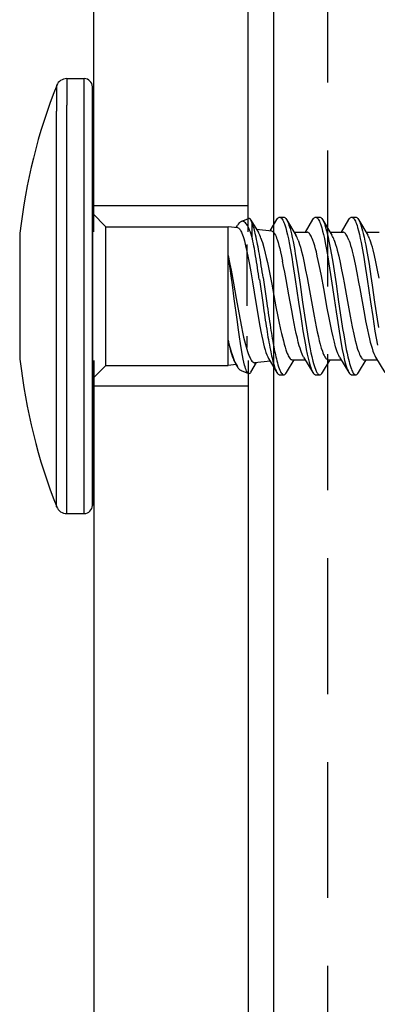
# Model space of a CAD drawing. Units: millimetres. Extents: x 144 to 3126, y -57 to 3287.
# Drawn here: x 2586 to 2599, y 574 to 611 of the extents above; entities that cross this region are included whole.
import ezdxf

# ---------------------------------------------------------------- set-up
doc = ezdxf.new("R2010")
doc.units = ezdxf.units.MM
doc.header["$LTSCALE"] = 10
doc.header["$MEASUREMENT"] = 0
doc.linetypes.add('GESTRICHELT', pattern=[0.75, 0.5, -0.25])
doc.layers.get('0').update_dxf_attribs({"linetype": 'CONTINUOUS'})
for name, color, linetype in [('NVELOPE_FIXINGS', 20, 'CONTINUOUS'), ('NVELOPE_L_RAIL', 253, 'CONTINUOUS'), ('NVELOPE_PANELS', 7, 'CONTINUOUS')]:
    doc.layers.add(name, color=color, linetype=linetype)

# ---------------------------------------------------------------- blocks, each defined once
blk = doc.blocks.new('TDA_Side')
for p, q in [((66.9027, 56.5978), (66.9027, 56.5207)), ((66.9027, 56.5978), (66.9533, 56.5978)), ((66.9533, 56.5207), (66.9533, 56.5978)), ((66.8734, 56.5779), (66.8734, 56.5032)), ((66.9769, 56.5741), (66.9769, 55.3615)), ((66.9769, 56.4999), (66.9769, 56.5741)), ((66.8734, 55.3578), (66.8734, 56.5032)), ((66.9027, 55.3379), (66.9027, 56.5207)), ((66.9533, 55.3379), (66.9533, 56.5207)), ((66.9769, 55.3615), (66.9769, 56.4999)), ((67.0163, 56.1686), (66.9769, 56.208)), ((67.4088, 56.1839), (67.4299, 56.1923)), ((67.4366, 56.1881), (67.4584, 56.1518)), ((67.4924, 56.1564), (67.512, 56.1893)), ((67.5202, 56.1962), (67.532, 56.1962)), ((67.5403, 56.1893), (67.5671, 56.1445)), ((67.5946, 56.1529), (67.6164, 56.1893)), ((67.6246, 56.1962), (67.6364, 56.1962)), ((67.6446, 56.1893), (67.6716, 56.1443)), ((67.6989, 56.1529), (67.7207, 56.1893)), ((67.7289, 56.1962), (67.7407, 56.1962)), ((67.7489, 56.1893), (67.7759, 56.1443)), ((67.0163, 56.1441), (67.0163, 56.1686)), ((67.0163, 56.1686), (67.3706, 56.1686)), ((67.3706, 56.1441), (67.3706, 56.1686)), ((67.3984, 56.1659), (67.3706, 56.1686)), ((67.394, 56.1663), (67.3974, 56.1719)), ((67.4396, 56.1818), (67.4396, 56.1683)), ((67.4396, 56.1683), (67.4396, 56.1406)), ((67.497, 56.156), (67.4532, 56.1604)), ((66.7669, 56.1505), (66.7662, 56.1395)), ((66.7662, 56.1395), (66.7662, 56.1222)), ((67.0163, 55.7671), (67.0163, 56.1441)), ((67.3706, 56.0857), (67.3706, 56.1441)), ((67.5621, 56.1529), (67.5996, 56.1529)), ((67.6664, 56.1529), (67.7039, 56.1529)), ((67.7707, 56.1529), (67.8082, 56.1529)), ((66.7662, 56.1222), (66.7662, 56.0871)), ((67.3706, 55.8405), (67.3706, 56.0857)), ((66.7662, 56.0203), (66.7662, 55.9154)), ((67.4721, 56.0213), (67.4829, 55.9475)), ((66.7662, 55.9933), (66.7662, 55.9444)), ((67.4611, 56.0155), (67.4718, 55.9423)), ((66.7662, 55.8486), (66.7662, 55.7962)), ((67.3706, 55.7671), (67.3706, 55.8405)), ((66.7662, 55.7962), (66.7669, 55.7852)), ((67.5896, 55.7911), (67.6164, 55.7464)), ((67.6939, 55.7912), (67.7207, 55.7464)), ((67.7982, 55.7911), (67.8251, 55.7464)), ((67.0163, 55.7671), (66.9769, 55.7277)), ((67.0163, 55.7671), (67.3706, 55.7671)), ((67.394, 55.7694), (67.3706, 55.7671)), ((67.3896, 55.7768), (67.3974, 55.7638)), ((67.4366, 55.7476), (67.4532, 55.7753)), ((67.4924, 55.7792), (67.4481, 55.7748)), ((67.4877, 55.787), (67.512, 55.7464)), ((67.5403, 55.7464), (67.562, 55.7828)), ((67.5571, 55.7828), (67.5946, 55.7828)), ((67.6446, 55.7464), (67.6664, 55.7828)), ((67.6614, 55.7828), (67.6989, 55.7828)), ((67.7489, 55.7464), (67.7707, 55.7828)), ((67.7657, 55.7828), (67.8032, 55.7828)), ((67.4088, 55.7518), (67.4299, 55.7434)), ((67.5202, 55.7395), (67.532, 55.7395)), ((67.6246, 55.7395), (67.6364, 55.7395)), ((67.7289, 55.7395), (67.7407, 55.7395)), ((66.9027, 55.3379), (66.9533, 55.3379))]:
    blk.add_line(p, q)
for points in [[(67.4366, 56.1881), (67.435, 56.1904), (67.4341, 56.1913), (67.4333, 56.1919), (67.4322, 56.1925), (67.4311, 56.1926), (67.4299, 56.1923)], [(67.512, 56.1893), (67.514, 56.1923), (67.5151, 56.1935), (67.5161, 56.1944), (67.5175, 56.1954), (67.5188, 56.196), (67.5202, 56.1962)], [(67.5202, 56.1962), (67.5212, 56.1961), (67.5221, 56.1959), (67.523, 56.1954), (67.5239, 56.1948), (67.5257, 56.1931), (67.5275, 56.1908), (67.5293, 56.1878), (67.531, 56.1843), (67.5325, 56.1809), (67.5339, 56.1771), (67.5358, 56.1717), (67.5376, 56.1658), (67.5403, 56.156), (67.5428, 56.1454), (67.5454, 56.1339), (67.5478, 56.1219), (67.5516, 56.1017), (67.5553, 56.0807), (67.5587, 56.0596), (67.5653, 56.0162), (67.575, 55.9502), (67.5811, 55.9086), (67.5843, 55.888), (67.5876, 55.8672), (67.5909, 55.8468), (67.5945, 55.827), (67.5971, 55.8131), (67.5999, 55.7999), (67.6026, 55.7877), (67.6054, 55.7764), (67.6085, 55.7659), (67.61, 55.7611), (67.6116, 55.7567), (67.614, 55.7511), (67.6164, 55.7464)], [(67.532, 56.1962), (67.5334, 56.196), (67.5348, 56.1954), (67.5362, 56.1944), (67.5372, 56.1935), (67.5382, 56.1923), (67.5403, 56.1893)], [(67.5403, 56.1893), (67.542, 56.1861), (67.5437, 56.1824), (67.5453, 56.1782), (67.5469, 56.1736), (67.5501, 56.1633), (67.552, 56.1562), (67.5539, 56.1486), (67.5564, 56.1377), (67.5588, 56.1263), (67.5627, 56.106), (67.5664, 56.0847), (67.57, 56.0629), (67.5757, 56.0262), (67.5794, 56.0012), (67.5867, 55.9506), (67.5942, 55.9002), (67.5981, 55.8754), (67.601, 55.8571), (67.6041, 55.8392), (67.6085, 55.8153), (67.6108, 55.8039), (67.6132, 55.7929), (67.6165, 55.7793), (67.6182, 55.7729), (67.6199, 55.767), (67.6217, 55.7614), (67.6235, 55.7564), (67.6259, 55.7508), (67.6283, 55.7463), (67.6295, 55.7444), (67.6308, 55.7427), (67.632, 55.7415), (67.6332, 55.7405), (67.6348, 55.7397), (67.6364, 55.7395)], [(67.6164, 56.1893), (67.6184, 56.1923), (67.6194, 56.1934), (67.6204, 56.1944), (67.6218, 56.1954), (67.6232, 56.196), (67.6246, 56.1962)], [(67.6246, 56.1962), (67.6262, 56.1959), (67.6279, 56.1951), (67.6295, 56.1938), (67.6307, 56.1924), (67.6319, 56.1908), (67.6336, 56.1878), (67.6353, 56.1844), (67.6368, 56.1809), (67.6383, 56.1772), (67.6401, 56.1718), (67.6419, 56.166), (67.6445, 56.1563), (67.6471, 56.1458), (67.6496, 56.1344), (67.652, 56.1225), (67.6558, 56.1026), (67.6594, 56.0819), (67.6628, 56.0608), (67.6695, 56.0174), (67.6778, 55.9604), (67.6834, 55.9224), (67.6863, 55.9034), (67.6921, 55.8659), (67.6952, 55.8477), (67.6983, 55.8298), (67.7016, 55.8127), (67.7049, 55.7965), (67.7085, 55.7814), (67.7103, 55.7745), (67.7121, 55.768), (67.7141, 55.762), (67.716, 55.7565), (67.7183, 55.751), (67.7207, 55.7464)], [(67.6364, 56.1962), (67.6378, 56.196), (67.6392, 56.1954), (67.6406, 56.1944), (67.6416, 56.1934), (67.6426, 56.1923), (67.6446, 56.1893)], [(67.6446, 56.1893), (67.6463, 56.1861), (67.648, 56.1825), (67.6496, 56.1783), (67.6512, 56.1738), (67.6544, 56.1636), (67.6563, 56.1565), (67.6581, 56.1491), (67.6606, 56.1382), (67.663, 56.1269), (67.6667, 56.1074), (67.6703, 56.0871), (67.6738, 56.0662), (67.6796, 56.0287), (67.6834, 56.0033), (67.6909, 55.9515), (67.6986, 55.8998), (67.7026, 55.8742), (67.7057, 55.8554), (67.7088, 55.8369), (67.7132, 55.8134), (67.7155, 55.8022), (67.7179, 55.7915), (67.7211, 55.7782), (67.7228, 55.7721), (67.7245, 55.7663), (67.7262, 55.7609), (67.728, 55.7561), (67.7295, 55.7524), (67.7311, 55.7491), (67.7323, 55.7468), (67.7336, 55.7447), (67.7355, 55.7423), (67.7366, 55.7412), (67.7377, 55.7404), (67.7386, 55.74), (67.7395, 55.7397), (67.7407, 55.7395)], [(67.7207, 56.1893), (67.7227, 56.1923), (67.7237, 56.1934), (67.7248, 56.1944), (67.7261, 56.1954), (67.7275, 56.196), (67.7289, 56.1962)], [(67.7289, 56.1962), (67.7305, 56.1959), (67.7321, 56.1951), (67.7337, 56.1938), (67.7349, 56.1924), (67.7361, 56.1908), (67.7379, 56.1879), (67.7396, 56.1845), (67.7411, 56.1811), (67.7425, 56.1773), (67.7443, 56.172), (67.7461, 56.1662), (67.7488, 56.1565), (67.7514, 56.1459), (67.7539, 56.1346), (67.7563, 56.1227), (67.7602, 56.1023), (67.7638, 56.081), (67.7673, 56.06), (67.7739, 56.0169), (67.7835, 55.9511), (67.7898, 55.9083), (67.7931, 55.8873), (67.7964, 55.8663), (67.7998, 55.8458), (67.8034, 55.8259)], [(67.7407, 56.1962), (67.7421, 56.196), (67.7435, 56.1954), (67.7449, 56.1944), (67.7459, 56.1934), (67.7469, 56.1923), (67.7489, 56.1893)], [(67.7489, 56.1893), (67.7506, 56.1861), (67.7523, 56.1825), (67.7539, 56.1784), (67.7555, 56.1739), (67.7586, 56.1637), (67.7606, 56.1566), (67.7624, 56.1492), (67.7649, 56.1384), (67.7673, 56.127), (67.7696, 56.1149), (67.7719, 56.1025), (67.7756, 56.0815), (67.7791, 56.06), (67.7846, 56.0241), (67.7882, 55.9998), (67.7954, 55.9503), (67.8028, 55.9009), (67.8065, 55.8767)], [(67.4088, 56.1839), (67.4074, 56.1832), (67.406, 56.1823), (67.4045, 56.1811), (67.4031, 56.1797), (67.4002, 56.1763), (67.3974, 56.1719)], [(67.3984, 56.1659), (67.3998, 56.1655), (67.4012, 56.1648), (67.4026, 56.1637), (67.4037, 56.1625), (67.4047, 56.1612), (67.4063, 56.1588), (67.4079, 56.156), (67.4092, 56.1531), (67.4106, 56.1499), (67.4123, 56.1453), (67.4141, 56.1402)], [(67.4304, 56.165), (67.4286, 56.1687), (67.4267, 56.172), (67.425, 56.1749), (67.4232, 56.1774), (67.4208, 56.1802), (67.4184, 56.1823), (67.416, 56.1837), (67.4148, 56.1842), (67.4136, 56.1845), (67.4124, 56.1846), (67.4112, 56.1845), (67.41, 56.1843), (67.4088, 56.1839)], [(67.4141, 56.1402), (67.4159, 56.1343), (67.4178, 56.1278), (67.4214, 56.1131), (67.4251, 56.0966), (67.4288, 56.0785), (67.4324, 56.059), (67.4361, 56.0381), (67.441, 56.009), (67.4508, 55.949), (67.4573, 55.91), (67.4607, 55.891), (67.4656, 55.8648), (67.4683, 55.8513), (67.471, 55.8388), (67.4732, 55.8295), (67.4754, 55.8209), (67.4779, 55.8121), (67.4803, 55.8042), (67.4828, 55.7974), (67.4853, 55.7916), (67.4877, 55.787)], [(67.4657, 56.1357), (67.4678, 56.1299), (67.4699, 56.1234), (67.4741, 56.1089), (67.4782, 56.0926), (67.4813, 56.0794), (67.4844, 56.0654), (67.4885, 56.0456), (67.4914, 56.0314), (67.4969, 56.0028), (67.5031, 55.9698), (67.5093, 55.937), (67.5149, 55.9084), (67.5177, 55.8947), (67.5229, 55.8706), (67.5255, 55.8594), (67.5281, 55.8487)], [(67.497, 56.156), (67.4981, 56.1558), (67.4991, 56.1554), (67.5002, 56.1547), (67.5012, 56.1539), (67.5033, 56.1516), (67.5054, 56.1485), (67.5075, 56.1446), (67.5096, 56.14), (67.5112, 56.136), (67.5127, 56.1316)], [(67.5127, 56.1316), (67.5153, 56.1235), (67.5179, 56.1145), (67.5201, 56.1057), (67.5224, 56.0962), (67.5253, 56.0832), (67.5281, 56.0694)], [(67.6162, 56.1302), (67.6144, 56.1347), (67.6127, 56.1387), (67.6112, 56.1417), (67.6097, 56.1444), (67.608, 56.147), (67.6063, 56.1491), (67.6052, 56.1502), (67.6041, 56.1512), (67.6026, 56.1521), (67.6011, 56.1527), (67.5996, 56.1529)], [(67.7205, 56.1302), (67.7187, 56.1347), (67.717, 56.1387), (67.7155, 56.1417), (67.714, 56.1444), (67.7123, 56.147), (67.7107, 56.1491), (67.7095, 56.1502), (67.7084, 56.1512), (67.7069, 56.1521), (67.7054, 56.1527), (67.7039, 56.1529)], [(67.5737, 56.1302), (67.5759, 56.124), (67.578, 56.1172), (67.5804, 56.1091), (67.5827, 56.1005), (67.5869, 56.0831), (67.591, 56.0644), (67.5953, 56.0433), (67.5995, 56.0214), (67.6024, 56.0057), (67.6082, 55.9738), (67.6159, 55.9309), (67.6198, 55.9098), (67.6258, 55.8792), (67.629, 55.8642), (67.6322, 55.85), (67.6349, 55.8387), (67.6377, 55.8281), (67.6407, 55.8174), (67.6439, 55.8079), (67.6457, 55.8031), (67.6475, 55.7987), (67.6491, 55.7953), (67.6508, 55.7922), (67.6525, 55.7894), (67.6543, 55.787), (67.6555, 55.7858), (67.6566, 55.7847), (67.6582, 55.7837), (67.6598, 55.783), (67.6614, 55.7828)], [(67.6939, 55.7912), (67.6913, 55.7961), (67.6886, 55.802), (67.6861, 55.8089), (67.6841, 55.8146), (67.6823, 55.8208), (67.6786, 55.8341), (67.6747, 55.8498), (67.671, 55.8666), (67.6671, 55.8852), (67.6633, 55.9046), (67.6581, 55.9324), (67.6478, 55.9894), (67.6409, 56.0268), (67.6374, 56.0451), (67.6321, 56.0711), (67.6292, 56.0838), (67.6264, 56.0959), (67.624, 56.105), (67.6216, 56.1135), (67.6189, 56.1224), (67.6162, 56.1302)], [(67.678, 56.1302), (67.6802, 56.1241), (67.6824, 56.1173), (67.6847, 56.1092), (67.687, 56.1006), (67.6912, 56.0834), (67.6952, 56.0648), (67.6995, 56.0436), (67.7038, 56.0216), (67.7067, 56.0058), (67.7125, 55.9737), (67.7203, 55.9306), (67.7243, 55.9093), (67.7302, 55.8787), (67.7347, 55.8579), (67.7392, 55.8388), (67.7416, 55.8296), (67.744, 55.821), (67.7461, 55.8141), (67.7483, 55.8078), (67.7501, 55.803), (67.7519, 55.7986), (67.7535, 55.7952), (67.7552, 55.7921), (67.7569, 55.7893), (67.7587, 55.787), (67.7598, 55.7857), (67.761, 55.7847), (67.7626, 55.7836), (67.7642, 55.783), (67.7657, 55.7828)], [(67.7205, 56.1302), (67.7231, 56.1227), (67.7257, 56.1143), (67.7279, 56.1065), (67.7301, 56.0982), (67.7329, 56.0865), (67.7357, 56.0741), (67.7397, 56.0552), (67.7436, 56.0355), (67.7487, 56.0084), (67.7521, 55.9899), (67.7589, 55.9523), (67.7657, 55.9147), (67.7692, 55.8963), (67.7745, 55.8701), (67.7775, 55.8566), (67.7805, 55.8436), (67.7828, 55.8346), (67.7851, 55.8261), (67.7878, 55.8168), (67.7905, 55.8085), (67.7931, 55.8018), (67.7956, 55.796), (67.7982, 55.7911)], [(67.8084, 56.0201), (67.8031, 56.0473), (67.7991, 56.0669), (67.7951, 56.0852), (67.7909, 56.1022), (67.7888, 56.11), (67.7867, 56.1173), (67.7845, 56.1241), (67.7823, 56.1302)], [(66.7662, 56.0871), (66.7662, 56.0834), (66.7664, 56.0806), (66.7669, 56.065), (66.7669, 56.0529), (66.7664, 56.0304), (66.7662, 56.024), (66.7662, 56.0203)], [(67.4299, 55.7434), (67.429, 55.7439), (67.428, 55.7447), (67.4271, 55.7458), (67.4261, 55.7472), (67.4242, 55.7508), (67.4228, 55.7541), (67.4214, 55.7579), (67.4198, 55.7627), (67.4183, 55.7682), (67.4163, 55.7763), (67.4143, 55.7854), (67.4123, 55.7954), (67.4103, 55.8063), (67.4063, 55.8302), (67.4034, 55.8495), (67.4004, 55.8702), (67.3965, 55.8996), (67.3886, 55.96), (67.3833, 56.0005), (67.3806, 56.02), (67.3766, 56.048), (67.3736, 56.0676), (67.3706, 56.0857)], [(67.3706, 56.0857), (67.3758, 56.0604), (67.3793, 56.0425), (67.3862, 56.0048), (67.3939, 55.9612), (67.4015, 55.9193), (67.4054, 55.8988), (67.4092, 55.8791), (67.4124, 55.8637), (67.4156, 55.8492), (67.4183, 55.8381), (67.4209, 55.8277), (67.4248, 55.8139), (67.4269, 55.8072), (67.4289, 55.8011), (67.4307, 55.7963), (67.4325, 55.792), (67.4341, 55.7886), (67.4357, 55.7856), (67.4377, 55.7821), (67.4398, 55.7793), (67.4419, 55.7772), (67.444, 55.7757), (67.445, 55.7752), (67.446, 55.7749), (67.4471, 55.7748), (67.4481, 55.7748)], [(67.5896, 55.7911), (67.5874, 55.7951), (67.5853, 55.7997), (67.5832, 55.8047), (67.5812, 55.8103), (67.5791, 55.8169), (67.577, 55.824), (67.5741, 55.8346), (67.5713, 55.8459), (67.5682, 55.8592), (67.5652, 55.8731), (67.5621, 55.8884), (67.559, 55.9043), (67.555, 55.9261), (67.5468, 55.971), (67.5387, 56.0156), (67.5347, 56.0371), (67.5314, 56.0535), (67.5281, 56.0694)], [(66.7662, 55.9154), (66.7662, 55.9116), (66.7664, 55.9053), (66.7669, 55.8828), (66.7669, 55.8707), (66.7666, 55.8601), (66.7662, 55.8522), (66.7662, 55.8486)], [(67.5281, 55.8487), (67.5307, 55.8383), (67.5332, 55.8284), (67.5356, 55.82), (67.538, 55.8123), (67.5399, 55.8068), (67.5419, 55.8019), (67.5434, 55.7982), (67.545, 55.7948), (67.5468, 55.7916), (67.5486, 55.7888), (67.5507, 55.7862), (67.5528, 55.7843), (67.5539, 55.7837), (67.555, 55.7832), (67.556, 55.7829), (67.5571, 55.7828)], [(67.3706, 55.8405), (67.3731, 55.8292), (67.3755, 55.8186), (67.3778, 55.8094), (67.3801, 55.801), (67.3833, 55.7911), (67.3849, 55.7867), (67.3865, 55.7828), (67.388, 55.7796), (67.3896, 55.7768)], [(67.3974, 55.7638), (67.3944, 55.7692), (67.3914, 55.7755), (67.3884, 55.7827), (67.3862, 55.7886), (67.384, 55.795), (67.3807, 55.805), (67.3774, 55.8157), (67.374, 55.8278), (67.3706, 55.8405)], [(67.4088, 55.7518), (67.4074, 55.7525), (67.406, 55.7534), (67.4045, 55.7546), (67.4031, 55.756), (67.4002, 55.7594), (67.3974, 55.7638)], [(67.5151, 55.7687), (67.5168, 55.763), (67.5186, 55.7578), (67.5203, 55.7535), (67.5221, 55.7497), (67.5239, 55.7463), (67.5258, 55.7435)], [(67.4366, 55.7476), (67.435, 55.7453), (67.4341, 55.7444), (67.4333, 55.7438), (67.4322, 55.7432), (67.4311, 55.7431), (67.4299, 55.7434)], [(67.512, 55.7464), (67.514, 55.7434), (67.5151, 55.7422), (67.5161, 55.7413), (67.5175, 55.7403), (67.5188, 55.7397), (67.5202, 55.7395)], [(67.532, 55.7395), (67.5334, 55.7397), (67.5348, 55.7403), (67.5362, 55.7413), (67.5372, 55.7422), (67.5382, 55.7434), (67.5403, 55.7464)], [(67.6164, 55.7464), (67.6184, 55.7434), (67.6194, 55.7422), (67.6204, 55.7413), (67.6218, 55.7403), (67.6232, 55.7397), (67.6246, 55.7395)], [(67.6364, 55.7395), (67.6378, 55.7397), (67.6392, 55.7403), (67.6406, 55.7413), (67.6416, 55.7422), (67.6426, 55.7434), (67.6446, 55.7464)], [(67.7207, 55.7464), (67.7227, 55.7434), (67.7237, 55.7422), (67.7248, 55.7413), (67.7261, 55.7403), (67.7275, 55.7397), (67.7289, 55.7395)], [(67.7407, 55.7395), (67.7421, 55.7397), (67.7435, 55.7403), (67.7449, 55.7413), (67.7459, 55.7422), (67.7469, 55.7434), (67.7489, 55.7464)]]:
    blk.add_lwpolyline(points)
for centre, radius, start, end in [((66.9027, 56.5663), 0.0315, 90, 158.3502), ((66.9533, 56.5741), 0.0236, 0, 90), ((68.4103, 55.9678), 1.6535, 158.3502, 173.6571), ((67.3998, 56.167), 0.0425, 20.3748, 29.7235), ((67.241, 56.0799), 0.2076, 16.9765, 24.1871), ((67.2096, 56.0948), 0.2459, 11.8006, 20.7064), ((66.3173, 55.8983), 1.1482, 9.3127, 12.1806), ((66.4465, 55.9209), 1.0286, 9.4456, 12.5935), ((67.3728, 56.103), 0.0985, 19.3582, 29.6466), ((67.4905, 56.1008), 0.0882, 19.5, 29.7571), ((67.594, 56.1004), 0.0892, 19.5283, 29.4534), ((67.6978, 56.1002), 0.0897, 19.5636, 29.4512), ((63.9275, 55.4972), 3.5714, 8.3444, 9.4583), ((64.2773, 55.5504), 3.2293, 8.3837, 9.613), ((72.7466, 56.7055), 5.3297, 188.2327, 188.997), ((73.2873, 56.7855), 5.8646, 188.21505, 188.91972), ((69.2406, 56.1475), 1.7679, 188.8273, 190.8557), ((69.1202, 56.1284), 1.6577, 188.9002, 191.0193), ((67.9681, 55.9009), 0.4833, 190.6449, 196.0718), ((68.0142, 55.909), 0.5185, 190.5018, 195.7019), ((68.4103, 55.9678), 1.6535, 186.3429, 201.6498), ((67.5999, 55.7933), 0.0997, 195.2195, 208.0716), ((67.5332, 55.7479), 0.00852, 210.8032, 262.2892), ((66.9533, 55.3615), 0.0236, 270, 360), ((66.9027, 55.3694), 0.0315, 201.6498, 270)]:
    blk.add_arc(centre, radius, start, end)

msp = doc.modelspace()

# ---------------------------------------------------------------- linework, layer by layer
at = {"layer": 'NVELOPE_L_RAIL'}
msp.add_line((2595.5057, 555.7837), (2595.5057, 637.3729), dxfattribs=at)
at = {"layer": 'NVELOPE_L_RAIL', "linetype": 'GESTRICHELT'}
msp.add_line((2597.4952, 555.7837), (2597.4952, 637.3729), dxfattribs=at)
at = {"layer": 'NVELOPE_PANELS'}
for p, q in [((2588.8742, 602.7939), (2588.8742, 637.3729)), ((2594.5584, 602.7939), (2594.5584, 637.3729)), ((2594.5401, 603.7413), (2588.8559, 603.7413)), ((2588.8742, 598.0571), (2588.8742, 555.7837)), ((2594.5584, 598.0571), (2594.5584, 555.7837)), ((2594.5401, 597.1097), (2588.8559, 597.1097))]:
    msp.add_line(p, q, dxfattribs=at)
at = {"layer": 'NVELOPE_PANELS', "color": 253, "linetype": 'GESTRICHELT', "ltscale": 0.45}
for p, q in [((2588.823, 602.3202), (2588.823, 598.5308)), ((2594.5072, 602.3202), (2594.5072, 598.5308))]:
    msp.add_line(p, q, dxfattribs=at)

# ---------------------------------------------------------------- block references
at = {"layer": 'NVELOPE_FIXINGS', "linetype": 'Continuous', "lineweight": 5, "xscale": 12.7, "yscale": 12.7, "zscale": 12.7}
msp.add_blockref('TDA_Side', (1738.2159, -110.3661), dxfattribs=at)

doc.saveas('drawing.dxf')
